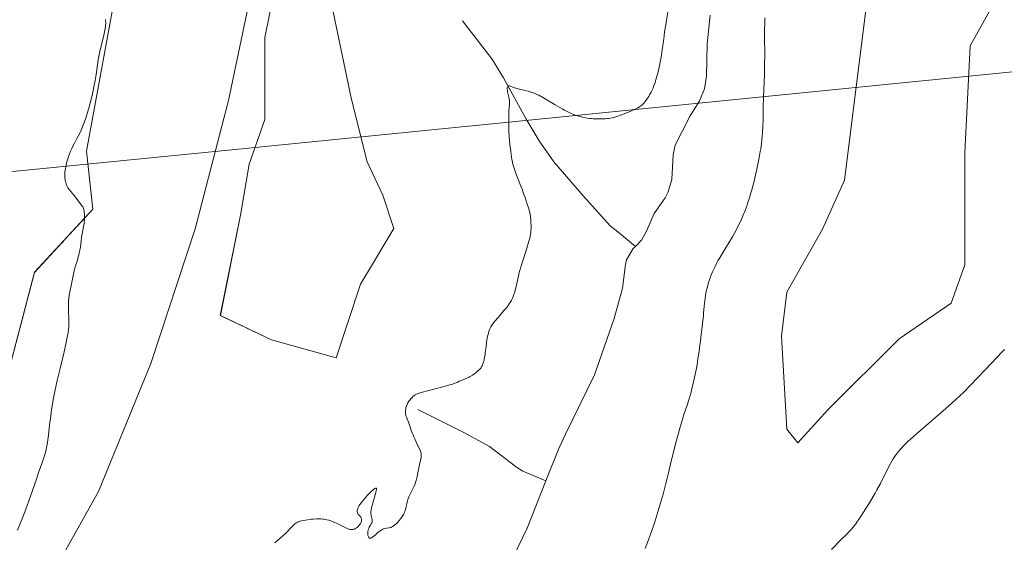
# Model space of a CAD drawing. Units: metres. Extents: x 622301 to 625788, y 4660096 to 4662470.
# Drawn here: x 623393 to 623773, y 4661202 to 4661404 of the extents above; entities that cross this region are included whole.
import ezdxf

# ---------------------------------------------------------------- set-up
doc = ezdxf.new("R2010")
doc.units = ezdxf.units.M
doc.header["$MEASUREMENT"] = 0
for name, color, linetype, lineweight in [('Corriente natural lineal', 142, 'Continuous', 13), ('Cultivos herbáceos CxS', 92, 'Continuous', 0), ('Curva de nivel normal', 36, 'Continuous', 0), ('Espacio natural protegido', 2, 'Continuous', 13), ('Espacio natural protegido CxS', 2, 'Continuous', 0), ('Matorral', 135, 'Continuous', 0), ('Matorral CxS', 135, 'Continuous', 0), ('Municipio', 9, 'Continuous', 13), ('Municipio CxS', 142, 'Continuous', 0), ('Tendido', 6, 'Continuous', 0)]:
    doc.layers.add(name, color=color, linetype=linetype, lineweight=lineweight)

# ---------------------------------------------------------------- blocks, each defined once
blk = doc.blocks.new('*U156')
at = {"layer": 'Cultivos herbáceos CxS', "color": 92, "linetype": 'Continuous', "lineweight": 0}
blk.add_polyline3d([(623771.71, 4661415.14, 358.19), (623760.07, 4661393.97, 357.05), (623757.95, 4661352.67, 357.32), (623757.95, 4661309.26, 357.38), (623752.66, 4661294.44, 356.29), (623732.55, 4661280.67, 357.89), (623705.03, 4661253.15, 358.24), (623693.39, 4661240.44, 358.57), (623689.16, 4661245.73, 358.73), (623687.04, 4661281.73, 359.43), (623689.16, 4661298.67, 358.91), (623702.92, 4661323.03, 359.21), (623711.39, 4661342.09, 359.39), (623722.94, 4661433.67, 360.14)], dxfattribs=at)
blk = doc.blocks.new('*U160')
at = {"layer": 'Curva de nivel normal', "color": 36, "linetype": 'Continuous', "lineweight": 0}
for points in [[(623773.25, 4661276.54, 345), (623772.27, 4661275.46, 345), (623770.52, 4661273.57, 345), (623765.87, 4661268.65, 345), (623762.89, 4661265.54, 345), (623757.5, 4661259.96, 345), (623754.65, 4661257.37, 345), (623752.88, 4661255.77, 345), (623749.62, 4661252.88, 345), (623746.73, 4661250.35, 345), (623741.93, 4661246.24, 345), (623739.12, 4661243.82, 345), (623737.93, 4661242.77, 345), (623735.96, 4661240.96, 345), (623734.41, 4661239.45, 345), (623733.58, 4661238.57, 345), (623733.09, 4661238.03, 345), (623732.23, 4661237.01, 345), (623731.4, 4661235.93, 345), (623731.01, 4661235.38, 345), (623730.26, 4661234.21, 345), (623729.75, 4661233.34, 345), (623728.63, 4661231.27, 345), (623725.3, 4661224.74, 345), (623723.98, 4661222.25, 345), (623723.29, 4661221, 345), (623722.58, 4661219.75, 345), (623721.14, 4661217.3, 345), (623719.72, 4661215, 345), (623718.81, 4661213.57, 345), (623717.17, 4661211.09, 345), (623716.23, 4661209.75, 345), (623715.79, 4661209.16, 345), (623715.14, 4661208.31, 345), (623714.08, 4661207.06, 345), (623713.49, 4661206.4, 345), (623712.09, 4661204.92, 345), (623710.34, 4661203.15, 345), (623706.36, 4661199.18, 345)], [(623634.39, 4661199.54, 345), (623635.67, 4661202.92, 345), (623636.97, 4661206.52, 345), (623637.61, 4661208.39, 345), (623638.24, 4661210.3, 345), (623639.46, 4661214.17, 345), (623640.59, 4661218.03, 345), (623641.29, 4661220.54, 345), (623642.53, 4661225.23, 345), (623643.31, 4661228.36, 345), (623644.61, 4661233.92, 345), (623645.56, 4661237.88, 345), (623646.25, 4661240.58, 345), (623647.25, 4661244.24, 345), (623647.77, 4661246.06, 345), (623648.97, 4661250.04, 345), (623649.51, 4661251.74, 345), (623650.57, 4661255.03, 345), (623651.35, 4661257.51, 345), (623652.1, 4661260.09, 345), (623652.46, 4661261.44, 345), (623652.81, 4661262.84, 345), (623653.47, 4661265.74, 345), (623654.06, 4661268.71, 345), (623654.42, 4661270.67, 345), (623654.64, 4661271.96, 345), (623655.04, 4661274.45, 345), (623655.23, 4661275.78, 345), (623655.55, 4661278.26, 345), (623655.74, 4661279.78, 345), (623656.04, 4661282.45, 345), (623656.22, 4661284.13, 345), (623656.39, 4661285.52, 345), (623656.69, 4661287.79, 345), (623656.88, 4661289.43, 345), (623656.99, 4661290.66, 345), (623657.21, 4661293.34, 345), (623657.4, 4661295.35, 345), (623657.65, 4661297.2, 345), (623657.85, 4661298.34, 345), (623658, 4661299.07, 345), (623658.31, 4661300.46, 345), (623658.67, 4661301.78, 345), (623658.86, 4661302.43, 345), (623659.19, 4661303.43, 345), (623659.77, 4661305, 345), (623660.4, 4661306.54, 345), (623660.77, 4661307.36, 345), (623661.39, 4661308.66, 345), (623662.11, 4661310.05, 345), (623662.51, 4661310.78, 345), (623663.38, 4661312.29, 345), (623665.32, 4661315.45, 345), (623666.77, 4661317.83, 345), (623668.09, 4661320.11, 345), (623668.9, 4661321.56, 345), (623669.4, 4661322.51, 345), (623670.34, 4661324.33, 345), (623671.19, 4661326.07, 345), (623671.59, 4661326.94, 345), (623672.17, 4661328.25, 345), (623673.01, 4661330.33, 345), (623673.75, 4661332.35, 345), (623674.13, 4661333.44, 345), (623674.69, 4661335.22, 345), (623675.27, 4661337.19, 345), (623675.57, 4661338.25, 345), (623676.47, 4661341.72, 345), (623677.05, 4661344.13, 345), (623677.41, 4661345.72, 345), (623678.06, 4661348.7, 345), (623678.61, 4661351.55, 345), (623678.89, 4661353.19, 345), (623679.05, 4661354.2, 345), (623679.31, 4661356.09, 345), (623679.52, 4661357.91, 345), (623679.61, 4661358.85, 345), (623679.73, 4661360.36, 345), (623679.87, 4661363.02, 345), (623679.93, 4661365.14, 345), (623680.04, 4661370.11, 345), (623680.15, 4661374.24, 345), (623680.25, 4661377.09, 345), (623680.46, 4661382.77, 345), (623680.57, 4661386.8, 345), (623680.59, 4661390.52, 345), (623680.54, 4661397.48, 345), (623680.55, 4661400.64, 345), (623680.59, 4661402.28, 345), (623680.68, 4661404.82, 345)], [(623643.2, 4661407.04, 345), (623642.62, 4661403.89, 345), (623642.32, 4661402.09, 345), (623641.91, 4661399.43, 345), (623641.7, 4661397.83, 345), (623641.34, 4661394.84, 345), (623641, 4661392.44, 345), (623640.54, 4661389.65, 345), (623640.03, 4661387.03, 345), (623639.76, 4661385.74, 345), (623639.35, 4661383.91, 345), (623638.81, 4661381.76, 345), (623638.54, 4661380.8, 345), (623638.12, 4661379.47, 345), (623637.66, 4661378.25, 345), (623637.42, 4661377.67, 345), (623637.17, 4661377.1, 345), (623636.63, 4661376.02, 345), (623636.09, 4661375.02, 345), (623635.73, 4661374.42, 345), (623635.06, 4661373.36, 345), (623634.41, 4661372.45, 345), (623634.02, 4661371.97, 345), (623633.76, 4661371.69, 345), (623633.22, 4661371.17, 345), (623632.59, 4661370.66, 345), (623632.21, 4661370.4, 345), (623631.5, 4661369.97, 345), (623630.57, 4661369.49, 345), (623630.01, 4661369.23, 345), (623629.37, 4661368.95, 345), (623627.94, 4661368.35, 345), (623626.91, 4661367.95, 345), (623624.85, 4661367.18, 345), (623623.44, 4661366.7, 345), (623622.26, 4661366.34, 345), (623621.74, 4661366.2, 345), (623620.79, 4661365.99, 345), (623620.18, 4661365.9, 345), (623619.77, 4661365.85, 345), (623618.9, 4661365.78, 345), (623617.44, 4661365.73, 345), (623616.65, 4661365.73, 345), (623615.43, 4661365.75, 345), (623614.21, 4661365.82, 345), (623613.61, 4661365.86, 345), (623613.02, 4661365.92, 345), (623611.9, 4661366.06, 345), (623610.83, 4661366.25, 345), (623610.14, 4661366.4, 345), (623608.8, 4661366.75, 345), (623608.32, 4661366.9, 345), (623607.36, 4661367.24, 345), (623606.42, 4661367.61, 345), (623605.79, 4661367.88, 345), (623604.5, 4661368.48, 345), (623603.17, 4661369.14, 345), (623602.48, 4661369.51, 345), (623601.39, 4661370.1, 345), (623599.63, 4661371.13, 345), (623595.74, 4661373.51, 345), (623594.48, 4661374.24, 345), (623593.88, 4661374.57, 345), (623593.31, 4661374.86, 345), (623592.24, 4661375.37, 345), (623591.21, 4661375.77, 345), (623590.54, 4661376, 345), (623589.15, 4661376.41, 345), (623588.04, 4661376.69, 345), (623585.81, 4661377.24, 345), (623584.32, 4661377.65, 345), (623583.51, 4661377.92, 345), (623582.3, 4661378.37, 345), (623581.87, 4661378.47, 345), (623581.7, 4661378.48, 345), (623581.45, 4661378.41, 345), (623581.23, 4661378.22, 345), (623581.13, 4661378.02, 345), (623581.07, 4661377.76, 345), (623581.05, 4661377.57, 345), (623581.06, 4661377.11, 345), (623581.09, 4661376.82, 345), (623581.21, 4661376.18, 345), (623581.68, 4661374.18, 345), (623581.83, 4661373.42, 345), (623581.88, 4661373.04, 345), (623581.91, 4661372.41, 345), (623581.91, 4661372.05, 345), (623581.88, 4661371.19, 345), (623581.84, 4661370.49, 345), (623581.72, 4661368.73, 345), (623581.64, 4661367.05, 345), (623581.61, 4661365.04, 345), (623581.62, 4661363.9, 345), (623581.66, 4661362.24, 345), (623581.71, 4661361.06, 345), (623581.86, 4661358.62, 345), (623582.09, 4661355.84, 345), (623582.38, 4661353.21, 345), (623582.54, 4661352, 345), (623582.71, 4661350.89, 345), (623582.84, 4661350.19, 345), (623583.11, 4661348.89, 345), (623583.26, 4661348.27, 345), (623583.58, 4661347.07, 345), (623583.96, 4661345.88, 345), (623584.24, 4661345.07, 345), (623584.88, 4661343.37, 345), (623585.25, 4661342.44, 345), (623586.07, 4661340.37, 345), (623586.77, 4661338.57, 345), (623587.53, 4661336.49, 345), (623587.93, 4661335.33, 345), (623588.78, 4661332.75, 345), (623589.23, 4661331.32, 345), (623589.93, 4661328.96, 345), (623590.14, 4661326.79, 345), (623590.21, 4661325.85, 345), (623590.27, 4661324.56, 345), (623590.27, 4661323.79, 345), (623590.26, 4661323.3, 345), (623590.21, 4661322.37, 345), (623590.17, 4661321.92, 345), (623590.05, 4661321.06, 345), (623589.89, 4661320.21, 345), (623589.77, 4661319.63, 345), (623589.46, 4661318.43, 345), (623588.8, 4661316.18, 345), (623587.22, 4661311.28, 345), (623586.47, 4661308.91, 345), (623586.13, 4661307.82, 345), (623585.84, 4661306.8, 345), (623585.37, 4661304.98, 345), (623585.11, 4661303.92, 345), (623584.71, 4661302.07, 345), (623584.46, 4661300.87, 345), (623584.12, 4661299.45, 345), (623583.94, 4661298.8, 345), (623583.65, 4661297.88, 345), (623583.34, 4661297.03, 345), (623583.17, 4661296.62, 345), (623582.84, 4661295.91, 345), (623582.66, 4661295.55, 345), (623582.36, 4661295.01, 345), (623581.81, 4661294.16, 345), (623581.13, 4661293.22, 345), (623580.72, 4661292.7, 345), (623579.77, 4661291.57, 345), (623577.64, 4661289.11, 345), (623576.16, 4661287.34, 345), (623575.44, 4661286.41, 345), (623575.13, 4661285.96, 345), (623574.72, 4661285.29, 345), (623574.36, 4661284.6, 345), (623574.21, 4661284.25, 345), (623573.93, 4661283.48, 345), (623573.8, 4661283.07, 345), (623573.63, 4661282.41, 345), (623573.47, 4661281.68, 345), (623573.2, 4661280.1, 345), (623573.04, 4661278.99, 345), (623572.77, 4661276.78, 345), (623572.58, 4661275.28, 345), (623572.49, 4661274.62, 345), (623572.3, 4661273.47, 345), (623572.1, 4661272.52, 345), (623571.96, 4661271.98, 345), (623571.68, 4661271.06, 345), (623571.47, 4661270.52, 345), (623571.36, 4661270.27, 345), (623571.16, 4661269.91, 345), (623570.8, 4661269.37, 345), (623570.32, 4661268.82, 345), (623570.03, 4661268.53, 345), (623569.58, 4661268.12, 345), (623568.9, 4661267.56, 345), (623568.52, 4661267.27, 345), (623567.64, 4661266.65, 345), (623566.74, 4661266.09, 345), (623566.3, 4661265.84, 345), (623565.46, 4661265.43, 345), (623564.93, 4661265.21, 345), (623563.94, 4661264.83, 345), (623562.94, 4661264.44, 345), (623562.53, 4661264.26, 345), (623561.65, 4661263.84, 345), (623560.8, 4661263.47, 345), (623559.64, 4661263.06, 345), (623558.91, 4661262.83, 345), (623558.07, 4661262.58, 345), (623556.14, 4661262.06, 345), (623550.19, 4661260.59, 345), (623548.27, 4661260.08, 345), (623547.41, 4661259.83, 345), (623546.97, 4661259.68, 345), (623546.29, 4661259.42, 345), (623545.71, 4661259.15, 345), (623545.43, 4661258.99, 345), (623545.02, 4661258.71, 345), (623544.61, 4661258.36, 345), (623544.39, 4661258.16, 345), (623543.79, 4661257.5, 345), (623543.49, 4661257.12, 345), (623543.05, 4661256.5, 345), (623542.66, 4661255.86, 345), (623542.49, 4661255.54, 345), (623542.33, 4661255.22, 345), (623542.08, 4661254.59, 345), (623541.9, 4661253.97, 345), (623541.81, 4661253.57, 345), (623541.71, 4661252.8, 345), (623541.7, 4661252.07, 345), (623541.73, 4661251.71, 345), (623541.82, 4661251.17, 345), (623541.88, 4661250.9, 345), (623542.06, 4661250.32, 345), (623542.3, 4661249.71, 345), (623542.87, 4661248.39, 345), (623543.3, 4661247.34, 345), (623543.54, 4661246.64, 345), (623543.97, 4661245.27, 345), (623544.28, 4661244.35, 345), (623544.5, 4661243.81, 345), (623544.95, 4661242.81, 345), (623545.3, 4661242.04, 345), (623546.05, 4661240.25, 345), (623546.52, 4661239.27, 345), (623547.24, 4661237.92, 345), (623547.55, 4661237.2, 345), (623547.71, 4661236.7, 345), (623547.76, 4661236.44, 345), (623547.81, 4661236.04, 345), (623547.82, 4661235.62, 345), (623547.8, 4661235.33, 345), (623547.72, 4661234.73, 345), (623547.6, 4661234.09, 345), (623547.27, 4661232.68, 345), (623547.01, 4661231.5, 345), (623546.85, 4661230.65, 345), (623546.53, 4661228.82, 345), (623546.24, 4661227.36, 345), (623546, 4661226.37, 345), (623545.85, 4661225.87, 345), (623545.61, 4661225.12, 345), (623545.43, 4661224.62, 345), (623545.02, 4661223.63, 345), (623544.57, 4661222.65, 345), (623543.66, 4661220.8, 345), (623543.06, 4661219.53, 345), (623542.81, 4661218.95, 345), (623542.6, 4661218.41, 345), (623542.49, 4661218.07, 345), (623542.3, 4661217.44, 345), (623542.17, 4661216.85, 345), (623541.96, 4661215.77, 345), (623541.8, 4661215, 345), (623541.61, 4661214.31, 345), (623541.49, 4661213.97, 345), (623541.29, 4661213.45, 345), (623540.91, 4661212.67, 345), (623540.45, 4661211.9, 345), (623540.19, 4661211.51, 345), (623539.9, 4661211.13, 345), (623539.28, 4661210.38, 345), (623538.64, 4661209.69, 345), (623538.21, 4661209.27, 345), (623537.43, 4661208.57, 345), (623536.94, 4661208.2, 345), (623536.72, 4661208.05, 345), (623536.3, 4661207.84, 345), (623536.03, 4661207.74, 345), (623535.85, 4661207.7, 345), (623535.45, 4661207.62, 345), (623534.35, 4661207.48, 345), (623533.69, 4661207.32, 345), (623533.22, 4661207.15, 345), (623532.97, 4661207.03, 345), (623532.58, 4661206.82, 345), (623532.31, 4661206.66, 345), (623531.76, 4661206.27, 345), (623531.21, 4661205.83, 345), (623530.13, 4661204.9, 345), (623529.1, 4661204.04, 345), (623528.83, 4661203.85, 345), (623528.67, 4661203.74, 345), (623528.38, 4661203.6, 345), (623528.26, 4661203.56, 345), (623528.05, 4661203.52, 345), (623527.88, 4661203.55, 345), (623527.78, 4661203.59, 345), (623527.62, 4661203.73, 345), (623527.53, 4661203.83, 345), (623527.39, 4661204.08, 345), (623527.27, 4661204.37, 345), (623527.21, 4661204.58, 345), (623527.12, 4661205.03, 345), (623527.1, 4661205.55, 345), (623527.13, 4661205.9, 345), (623527.17, 4661206.14, 345), (623527.28, 4661206.64, 345), (623527.43, 4661207.16, 345), (623527.53, 4661207.43, 345), (623527.7, 4661207.82, 345), (623528, 4661208.41, 345), (623528.15, 4661208.66, 345), (623528.45, 4661209.15, 345), (623528.64, 4661209.51, 345), (623528.79, 4661209.86, 345), (623528.83, 4661210.03, 345), (623528.85, 4661210.2, 345), (623528.84, 4661210.54, 345), (623528.79, 4661210.78, 345), (623528.66, 4661211.31, 345), (623528.54, 4661211.77, 345), (623528.44, 4661212.25, 345), (623528.4, 4661212.52, 345), (623528.36, 4661212.97, 345), (623528.36, 4661213.49, 345), (623528.37, 4661213.78, 345), (623528.43, 4661214.42, 345), (623528.48, 4661214.77, 345), (623528.59, 4661215.35, 345), (623528.9, 4661216.66, 345), (623529.17, 4661217.6, 345), (623529.73, 4661219.48, 345), (623530.26, 4661221.28, 345), (623530.44, 4661222.04, 345), (623530.49, 4661222.32, 345), (623530.5, 4661222.64, 345), (623530.47, 4661222.75, 345), (623530.38, 4661222.87, 345), (623530.25, 4661222.89, 345), (623530.15, 4661222.86, 345), (623529.88, 4661222.73, 345), (623529.39, 4661222.4, 345), (623529.1, 4661222.17, 345), (623528.62, 4661221.76, 345), (623527.81, 4661220.99, 345), (623526.91, 4661220.06, 345), (623526.45, 4661219.55, 345), (623525.61, 4661218.57, 345), (623525.21, 4661218.06, 345), (623524.62, 4661217.29, 345), (623524.1, 4661216.53, 345), (623523.87, 4661216.17, 345), (623523.47, 4661215.46, 345), (623523.32, 4661215.14, 345), (623523.14, 4661214.68, 345), (623523.05, 4661214.27, 345), (623523.02, 4661214.03, 345), (623523.02, 4661213.87, 345), (623523.05, 4661213.59, 345), (623523.1, 4661213.4, 345), (623523.26, 4661213.06, 345), (623523.46, 4661212.76, 345), (623523.91, 4661212.28, 345), (623524.28, 4661211.86, 345), (623524.43, 4661211.66, 345), (623524.6, 4661211.36, 345), (623524.7, 4661211.04, 345), (623524.73, 4661210.88, 345), (623524.74, 4661210.56, 345), (623524.72, 4661210.39, 345), (623524.67, 4661210.13, 345), (623524.54, 4661209.73, 345), (623524.34, 4661209.3, 345), (623524.22, 4661209.09, 345), (623524.07, 4661208.88, 345), (623523.74, 4661208.45, 345), (623523.49, 4661208.19, 345), (623522.97, 4661207.7, 345), (623522.56, 4661207.41, 345), (623522.37, 4661207.29, 345), (623521.98, 4661207.11, 345), (623521.62, 4661206.99, 345), (623521.38, 4661206.94, 345), (623520.92, 4661206.89, 345), (623520.47, 4661206.91, 345), (623520.22, 4661206.95, 345), (623519.78, 4661207.08, 345), (623519.23, 4661207.31, 345), (623518.89, 4661207.47, 345), (623518.1, 4661207.87, 345), (623516.11, 4661208.9, 345), (623515, 4661209.43, 345), (623514.43, 4661209.68, 345), (623513.41, 4661210.08, 345), (623512.9, 4661210.26, 345), (623512.12, 4661210.49, 345), (623511.33, 4661210.69, 345), (623510.93, 4661210.77, 345), (623510.13, 4661210.91, 345), (623509.73, 4661210.97, 345), (623509.12, 4661211.02, 345), (623508.5, 4661211.06, 345), (623507.25, 4661211.06, 345), (623506.03, 4661210.98, 345), (623505.24, 4661210.9, 345), (623503.77, 4661210.7, 345), (623502.34, 4661210.43, 345), (623501.53, 4661210.24, 345), (623501.05, 4661210.1, 345), (623500.24, 4661209.84, 345), (623499.81, 4661209.66, 345), (623499.61, 4661209.56, 345), (623499.33, 4661209.39, 345), (623498.93, 4661209.09, 345), (623498.72, 4661208.91, 345), (623498.25, 4661208.45, 345), (623497.89, 4661208.07, 345), (623497, 4661207.12, 345), (623496.13, 4661206.21, 345), (623495.04, 4661205.15, 345), (623494.4, 4661204.55, 345), (623493.09, 4661203.38, 345), (623492.37, 4661202.76, 345), (623491.22, 4661201.81, 345)], [(623391.76, 4661206.65, 345), (623392.94, 4661209.46, 345), (623393.56, 4661211.01, 345), (623394.2, 4661212.67, 345), (623395.48, 4661216.2, 345), (623396.75, 4661219.82, 345), (623399, 4661226.4, 345), (623399.88, 4661228.96, 345), (623401.21, 4661232.7, 345), (623401.93, 4661234.73, 345), (623402.28, 4661235.81, 345), (623402.44, 4661236.35, 345), (623402.67, 4661237.21, 345), (623402.98, 4661238.69, 345), (623403.29, 4661240.54, 345), (623403.44, 4661241.65, 345), (623403.65, 4661243.36, 345), (623404.11, 4661247.44, 345), (623404.55, 4661250.92, 345), (623404.89, 4661253.36, 345), (623405.08, 4661254.61, 345), (623405.4, 4661256.49, 345), (623405.75, 4661258.37, 345), (623406.01, 4661259.63, 345), (623406.54, 4661262.12, 345), (623407.11, 4661264.57, 345), (623408.24, 4661269.25, 345), (623409.04, 4661272.5, 345), (623409.39, 4661274.02, 345), (623410.02, 4661276.8, 345), (623410.53, 4661279.26, 345), (623410.81, 4661280.7, 345), (623411.24, 4661283.09, 345), (623411.44, 4661284.45, 345), (623411.51, 4661285.04, 345), (623411.6, 4661286.1, 345), (623411.62, 4661286.8, 345), (623411.59, 4661288.33, 345), (623411.46, 4661291.35, 345), (623411.41, 4661293.03, 345), (623411.42, 4661294.67, 345), (623411.45, 4661295.45, 345), (623411.51, 4661296.19, 345), (623411.68, 4661297.55, 345), (623411.91, 4661298.81, 345), (623412.44, 4661301.26, 345), (623412.71, 4661302.55, 345), (623413.22, 4661305.15, 345), (623413.61, 4661306.94, 345), (623413.74, 4661307.48, 345), (623414.02, 4661308.46, 345), (623414.87, 4661311.11, 345), (623415.22, 4661312.34, 345), (623415.39, 4661312.98, 345), (623415.61, 4661313.96, 345), (623415.89, 4661315.42, 345), (623416.03, 4661316.38, 345), (623416.27, 4661318.38, 345), (623416.52, 4661320.08, 345), (623416.74, 4661321.35, 345), (623417.23, 4661324.09, 345), (623417.43, 4661325.46, 345), (623417.5, 4661326.12, 345), (623417.56, 4661326.76, 345), (623417.6, 4661327.97, 345), (623417.56, 4661329.05, 345), (623417.5, 4661329.69, 345), (623417.45, 4661330.07, 345), (623417.32, 4661330.73, 345), (623417.24, 4661331.04, 345), (623417.04, 4661331.54, 345), (623416.78, 4661331.96, 345), (623416.07, 4661332.88, 345), (623415.59, 4661333.51, 345), (623414.48, 4661335.01, 345), (623413.64, 4661336.12, 345), (623411.67, 4661338.48, 345), (623411.21, 4661339.14, 345), (623410.96, 4661339.59, 345), (623410.81, 4661339.9, 345), (623410.56, 4661340.54, 345), (623410.35, 4661341.23, 345), (623410.26, 4661341.59, 345), (623410.15, 4661342.15, 345), (623410.04, 4661343.04, 345), (623410, 4661343.9, 345), (623410, 4661344.36, 345), (623410.05, 4661345.12, 345), (623410.15, 4661345.99, 345), (623410.23, 4661346.47, 345), (623410.36, 4661347.16, 345), (623410.71, 4661348.68, 345), (623411.04, 4661349.87, 345), (623411.4, 4661351.05, 345), (623411.59, 4661351.62, 345), (623411.79, 4661352.17, 345), (623412.21, 4661353.22, 345), (623412.67, 4661354.24, 345), (623413.01, 4661354.94, 345), (623413.79, 4661356.41, 345), (623414.71, 4661358.11, 345), (623415.22, 4661359.08, 345), (623416.03, 4661360.76, 345), (623416.6, 4661362.05, 345), (623416.89, 4661362.76, 345), (623417.33, 4661363.9, 345), (623417.77, 4661365.14, 345), (623418.07, 4661366.02, 345), (623418.66, 4661367.87, 345), (623419.52, 4661370.81, 345), (623420.22, 4661373.47, 345), (623420.54, 4661374.79, 345), (623420.97, 4661376.71, 345), (623421.26, 4661378.09, 345), (623421.73, 4661380.66, 345), (623422.1, 4661382.97, 345), (623422.62, 4661386.71, 345), (623422.89, 4661388.55, 345), (623423.02, 4661389.35, 345), (623423.25, 4661390.52, 345), (623423.69, 4661392.46, 345), (623424.94, 4661397.55, 345), (623425.5, 4661400.04, 345), (623425.73, 4661401.31, 345), (623425.8, 4661401.9, 345), (623425.84, 4661402.8, 345), (623425.81, 4661403.42, 345), (623425.78, 4661403.74, 345), (623425.71, 4661404.24, 345)]]:
    blk.add_polyline3d(points, dxfattribs=at)

msp = doc.modelspace()

# ---------------------------------------------------------------- linework, layer by layer
at = {"layer": 'Corriente natural lineal', "color": 142, "linetype": 'Continuous', "lineweight": 13}
for points in [[(623563.78, 4661403.67, 351.08), (623575.11, 4661388.99, 347.57), (623579.58, 4661381.59, 346.12), (623588.27, 4661365.84, 342.76), (623593.35, 4661357.26, 341.44), (623599.08, 4661349.19, 340.13), (623610.57, 4661335.81, 336.22), (623620.83, 4661324.39, 333.59), (623624.5, 4661321.6, 332.76), (623630.63, 4661316.43, 331.29)], [(623659.56, 4661405.83, 338.03), (623658.35, 4661394.72, 337.19), (623658.15, 4661382.32, 336.58), (623657.32, 4661377.38, 336.38), (623655.42, 4661372.73, 336.26), (623651.76, 4661366.87, 335.86), (623646, 4661355.62, 334.85), (623645.25, 4661351.87, 334.69), (623644.63, 4661342.3, 333.82), (623643.3, 4661337.5, 333.23), (623642.13, 4661335.26, 332.85), (623637.91, 4661329.13, 332.38), (623634.88, 4661322.31, 332.06), (623632.92, 4661318.8, 331.62), (623630.63, 4661316.43, 331.29)], [(623630.63, 4661316.43, 331.29), (623629.79, 4661315.56, 331.3), (623627.2, 4661311.22, 330.86), (623626.71, 4661309.43, 330.72), (623625.66, 4661300.28, 330.41), (623622.44, 4661288.52, 329.83), (623614.74, 4661266.69, 329.15), (623603.53, 4661243.79, 327.95), (623600.96, 4661238.23, 327.35), (623596.01, 4661225.7, 326.74)], [(623546.54, 4661253.35, 343.02), (623564.07, 4661244.53, 336.24), (623574.23, 4661239.07, 332.76), (623584.59, 4661231.02, 329.14), (623587.09, 4661229.46, 328.27), (623596.01, 4661225.7, 326.74)], [(623596.01, 4661225.7, 326.74), (623588.79, 4661207.41, 326.03), (623576.64, 4661182.25, 324.38), (623574.21, 4661178.36, 324.02), (623568.07, 4661169.99, 323.23), (623562.73, 4661164.58, 323.11), (623554.27, 4661157.68, 322.23)]]:
    msp.add_polyline3d(points, dxfattribs=at)
at = {"layer": 'Cultivos herbáceos CxS', "color": 92, "linetype": 'Continuous', "lineweight": 0}
for points in [[(623376.01, 4661673.18, 357.76), (623420.84, 4661678.17, 358.78), (623441.51, 4661681.75, 359.91), (623449.46, 4661681.75, 359.79), (623445.75, 4661652.6, 355.89), (623442.02, 4661632.06, 353.48), (623445.75, 4661619.6, 352.5), (623451.58, 4661611.27, 353.11), (623448.4, 4661592.72, 353.83), (623426.67, 4661536.55, 351.2), (623427.74, 4661522.98, 350.75), (623433.97, 4661506.26, 349.98), (623436.45, 4661497.09, 349.33), (623437.25, 4661494.12, 349.1), (623436.27, 4661476.75, 347.83), (623430.36, 4661421.01, 346.9), (623430.86, 4661421.42, 347.1), (623418.36, 4661353.3, 345.93), (623420.85, 4661330.87, 346.24), (623398.27, 4661306.39, 340.3), (623376.92, 4661225.05, 336.83)], [(623436.45, 4661497.09, 349.33), (623437.25, 4661494.12, 349.1), (623436.27, 4661476.75, 347.83), (623430.36, 4661421.01, 346.9), (623430.86, 4661421.42, 347.1), (623418.36, 4661353.3, 345.93), (623420.85, 4661330.87, 346.24), (623398.27, 4661306.4, 340.3), (623376.92, 4661225.05, 336.83), (623356.94, 4661204.48, 333.29), (623350.18, 4661190.21, 332.23), (623360.2, 4661148.39, 332.63), (623348.51, 4661090.23, 331.67), (623330.97, 4661057.99, 328.43), (623322.63, 4661044.23, 328.4), (623315.48, 4661032.93, 328.57), (623305.44, 4661016.7, 327.47), (623299.02, 4661008.11, 326.63)], [(623722.94, 4661433.67, 360.14), (623711.39, 4661342.09, 359.39), (623702.92, 4661323.03, 359.21), (623689.16, 4661298.67, 358.91), (623687.04, 4661281.73, 359.43), (623689.16, 4661245.73, 358.73), (623693.39, 4661240.44, 358.57), (623705.03, 4661253.15, 358.24), (623732.55, 4661280.67, 357.89), (623752.66, 4661294.44, 356.29), (623757.95, 4661309.26, 357.38), (623757.95, 4661352.67, 357.32), (623760.07, 4661393.97, 357.05), (623771.71, 4661415.14, 358.19)], [(623490.79, 4661414.5, 366.81), (623487.35, 4661397.29, 366.59), (623487.35, 4661365.45, 365.06), (623481.32, 4661348.24, 365.02), (623477.88, 4661328.45, 364.2), (623470.13, 4661289.73, 362.42), (623489.93, 4661280.27, 359.85), (623514.88, 4661273.38, 357.16), (623524.34, 4661301.78, 358.2), (623537.25, 4661323.29, 358.56), (623532.95, 4661336.2, 359.6), (623526.93, 4661349.11, 360.92), (623520.9, 4661373.2, 362.76), (623513.16, 4661410.2, 364.79)], [(623513.16, 4661410.2, 364.79), (623520.9, 4661373.2, 362.76), (623526.93, 4661349.11, 360.92), (623532.95, 4661336.2, 359.6), (623537.25, 4661323.29, 358.56), (623524.35, 4661301.78, 358.2), (623514.88, 4661273.38, 357.16), (623489.93, 4661280.27, 359.85), (623470.14, 4661289.73, 362.42), (623477.88, 4661328.45, 364.2), (623481.32, 4661348.24, 365.02), (623487.35, 4661365.45, 365.06), (623487.35, 4661397.29, 366.59), (623490.79, 4661414.5, 366.81)]]:
    msp.add_polyline3d(points, dxfattribs=at)
at = {"layer": 'Espacio natural protegido', "color": 2, "linetype": 'Continuous', "lineweight": 13}
msp.add_polyline3d([(623546.67, 4661752.36, 373.58), (623541.48, 4661728.11, 371.73), (623540.91, 4661725.45, 371.3), (623529.96, 4661707.76, 372.37), (623529.66, 4661707.28, 372.4), (623520.28, 4661694.25, 372.89), (623511.5, 4661678.57, 371.79), (623506.47, 4661644.82, 356.41), (623492.98, 4661579.83, 365.07), (623479.94, 4661531.88, 368.53), (623480.18, 4661529.25, 368.46), (623482.48, 4661504.35, 358.6), (623483.81, 4661458.72, 364.84), (623484.25, 4661425.27, 365.34), (623473.34, 4661372.88, 364.88), (623460.42, 4661323.23, 363.1), (623443.26, 4661271.15, 359.88), (623423.09, 4661221.64, 355), (623398.42, 4661177.59, 348.18)], dxfattribs=at)
at = {"layer": 'Espacio natural protegido CxS', "color": 2, "linetype": 'Continuous', "lineweight": 0}
msp.add_polyline3d([(623398.42, 4661177.59, 348.18), (623423.09, 4661221.64, 355), (623443.26, 4661271.15, 359.88), (623460.42, 4661323.23, 363.1), (623473.34, 4661372.88, 364.88), (623484.25, 4661425.27, 365.34), (623483.81, 4661458.72, 364.84), (623482.48, 4661504.35, 358.6), (623480.18, 4661529.25, 368.46), (623479.94, 4661531.88, 368.53), (623492.98, 4661579.83, 365.07), (623506.47, 4661644.82, 356.41), (623511.5, 4661678.57, 371.79), (623520.28, 4661694.25, 372.89), (623529.66, 4661707.28, 372.4), (623529.96, 4661707.76, 372.37), (623540.91, 4661725.45, 371.3), (623541.48, 4661728.11, 371.73), (623546.67, 4661752.36, 373.58)], dxfattribs=at)
at = {"layer": 'Matorral', "color": 135, "linetype": 'Continuous', "lineweight": 0}
for points in [[(623436.45, 4661497.09, 349.33), (623437.25, 4661494.12, 349.1), (623436.27, 4661476.75, 347.83), (623430.36, 4661421.01, 346.9), (623430.86, 4661421.42, 347.1), (623418.36, 4661353.3, 345.93), (623420.85, 4661330.87, 346.24), (623398.27, 4661306.4, 340.3), (623376.92, 4661225.05, 336.83), (623356.94, 4661204.48, 333.29), (623350.18, 4661190.21, 332.23), (623360.2, 4661148.39, 332.63), (623348.51, 4661090.23, 331.67), (623330.97, 4661057.99, 328.43), (623322.63, 4661044.23, 328.4), (623315.48, 4661032.93, 328.57), (623305.44, 4661016.7, 327.47), (623299.02, 4661008.11, 326.63)], [(623722.94, 4661433.67, 360.14), (623711.39, 4661342.09, 359.39), (623702.92, 4661323.03, 359.21), (623689.16, 4661298.67, 358.91), (623687.04, 4661281.73, 359.43), (623689.16, 4661245.73, 358.73), (623693.39, 4661240.44, 358.57), (623705.03, 4661253.15, 358.24), (623732.55, 4661280.67, 357.89), (623752.66, 4661294.44, 356.29), (623757.95, 4661309.26, 357.38), (623757.95, 4661352.67, 357.32), (623760.07, 4661393.97, 357.05), (623771.71, 4661415.14, 358.19)], [(623490.79, 4661414.5, 366.81), (623487.35, 4661397.29, 366.59), (623487.35, 4661365.45, 365.06), (623481.32, 4661348.24, 365.02), (623477.88, 4661328.45, 364.2), (623470.13, 4661289.73, 362.42), (623489.93, 4661280.27, 359.85), (623514.88, 4661273.38, 357.16), (623524.34, 4661301.78, 358.2), (623537.25, 4661323.29, 358.56), (623532.95, 4661336.2, 359.6), (623526.93, 4661349.11, 360.92), (623520.9, 4661373.2, 362.76), (623513.16, 4661410.2, 364.79)]]:
    msp.add_polyline3d(points, dxfattribs=at)
at = {"layer": 'Matorral CxS', "color": 135, "linetype": 'Continuous', "lineweight": 0}
for points in [[(623722.94, 4661433.67, 360.14), (623711.39, 4661342.09, 359.39), (623702.92, 4661323.03, 359.21), (623689.16, 4661298.67, 358.91), (623687.04, 4661281.73, 359.43), (623689.16, 4661245.73, 358.73), (623693.39, 4661240.44, 358.57), (623705.03, 4661253.15, 358.24), (623732.55, 4661280.67, 357.89), (623752.66, 4661294.44, 356.29), (623757.95, 4661309.26, 357.38), (623757.95, 4661352.67, 357.32), (623760.07, 4661393.97, 357.05), (623771.71, 4661415.14, 358.19)], [(623376.92, 4661225.05, 336.83), (623398.27, 4661306.39, 340.3), (623420.85, 4661330.87, 346.24), (623418.36, 4661353.3, 345.93), (623430.86, 4661421.42, 347.1)], [(623490.79, 4661414.5, 366.81), (623487.35, 4661397.29, 366.59), (623487.35, 4661365.45, 365.06), (623481.32, 4661348.24, 365.02), (623477.88, 4661328.45, 364.2), (623470.14, 4661289.73, 362.42), (623489.93, 4661280.27, 359.85), (623514.88, 4661273.38, 357.16), (623524.35, 4661301.78, 358.2), (623537.25, 4661323.29, 358.56), (623532.95, 4661336.2, 359.6), (623526.93, 4661349.11, 360.92), (623520.9, 4661373.2, 362.76), (623513.16, 4661410.2, 364.79)]]:
    msp.add_polyline3d(points, dxfattribs=at)
at = {"layer": 'Municipio', "color": 9, "linetype": 'Continuous', "lineweight": 13}
msp.add_polyline3d([(623546.67, 4661752.36, 373.58), (623541.48, 4661728.11, 371.73), (623540.91, 4661725.45, 371.3), (623529.96, 4661707.76, 372.37), (623529.66, 4661707.28, 372.4), (623520.28, 4661694.25, 372.89), (623511.5, 4661678.57, 371.79), (623506.47, 4661644.82, 356.41), (623492.98, 4661579.83, 365.07), (623479.94, 4661531.88, 368.53), (623480.18, 4661529.25, 368.46), (623482.48, 4661504.35, 358.6), (623483.81, 4661458.72, 364.84), (623484.25, 4661425.27, 365.34), (623473.34, 4661372.88, 364.88), (623460.42, 4661323.23, 363.1), (623443.26, 4661271.15, 359.88), (623423.09, 4661221.64, 355), (623398.42, 4661177.59, 348.18)], dxfattribs=at)
msp.add_polyline3d([(623546.67, 4661752.36, 373.58), (623541.48, 4661728.11, 371.73), (623540.91, 4661725.45, 371.3), (623529.96, 4661707.76, 372.37), (623529.66, 4661707.28, 372.4), (623520.28, 4661694.25, 372.89), (623511.5, 4661678.57, 371.79), (623506.47, 4661644.82, 356.41), (623492.98, 4661579.83, 365.07), (623479.94, 4661531.88, 368.53), (623480.18, 4661529.25, 368.46), (623482.48, 4661504.35, 358.6), (623483.81, 4661458.72, 364.84), (623484.25, 4661425.27, 365.34), (623473.34, 4661372.88, 364.88), (623460.42, 4661323.23, 363.1), (623443.26, 4661271.15, 359.88), (623423.09, 4661221.64, 355), (623398.42, 4661177.59, 348.18)], dxfattribs=at)
at = {"layer": 'Municipio CxS', "color": 142, "linetype": 'Continuous', "lineweight": 0}
for points in [[(623398.42, 4661177.59, 348.18), (623423.09, 4661221.64, 355), (623443.26, 4661271.15, 359.88), (623460.42, 4661323.23, 363.1), (623473.34, 4661372.88, 364.88), (623484.25, 4661425.27, 365.34), (623483.81, 4661458.72, 364.84), (623482.48, 4661504.35, 358.6), (623480.18, 4661529.25, 368.46), (623479.94, 4661531.88, 368.53), (623492.98, 4661579.83, 365.07), (623506.47, 4661644.82, 356.41), (623511.5, 4661678.57, 371.79), (623520.28, 4661694.25, 372.89), (623529.66, 4661707.28, 372.4), (623529.96, 4661707.76, 372.37), (623540.91, 4661725.45, 371.3), (623541.48, 4661728.11, 371.73), (623546.67, 4661752.36, 373.58)], [(623546.67, 4661752.36, 373.58), (623541.48, 4661728.11, 371.73), (623540.91, 4661725.45, 371.3), (623529.96, 4661707.76, 372.37), (623529.66, 4661707.28, 372.4), (623520.28, 4661694.25, 372.89), (623511.5, 4661678.57, 371.79), (623506.47, 4661644.82, 356.41), (623492.98, 4661579.83, 365.07), (623479.94, 4661531.88, 368.53), (623480.18, 4661529.25, 368.46), (623482.48, 4661504.35, 358.6), (623483.81, 4661458.72, 364.84), (623484.25, 4661425.27, 365.34), (623473.34, 4661372.88, 364.88), (623460.42, 4661323.23, 363.1), (623443.26, 4661271.15, 359.88), (623423.09, 4661221.64, 355), (623398.42, 4661177.59, 348.18)]]:
    msp.add_polyline3d(points, dxfattribs=at)
at = {"layer": 'Tendido', "color": 6, "linetype": 'Continuous', "lineweight": 0}
msp.add_polyline3d([(622321.56, 4661240.53, 329.3), (622448.43, 4661253.11, 341.08), (622756.52, 4661283.53, 346.48), (623116.17, 4661318.34, 340.04), (623478.48, 4661354.14, 365.47), (623831.74, 4661389.48, 358.93), (624109.08, 4661416.49, 357.27), (624450.24, 4661450.64, 361.05), (624852.68, 4661489.61, 367.59), (625265.76, 4661530.51, 364.27), (625593.47, 4661563.04, 366.82), (625762.39, 4661579.53, 362.62)], dxfattribs=at)

# ---------------------------------------------------------------- block references
at = {"layer": 'Cultivos herbáceos CxS', "color": 92, "linetype": 'Continuous', "lineweight": 0}
msp.add_blockref('*U156', (0, 0), dxfattribs=at)
at = {"layer": 'Curva de nivel normal', "color": 36, "linetype": 'Continuous', "lineweight": 0}
msp.add_blockref('*U160', (0, 0), dxfattribs=at)

doc.saveas('drawing.dxf')
